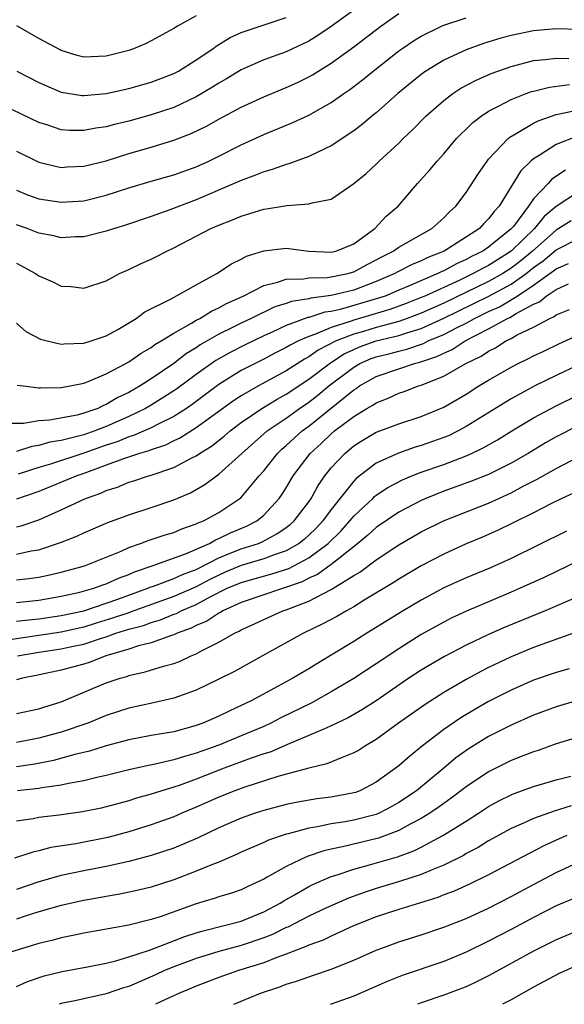
# Model space of a CAD drawing. Units: inches. Extents: x 2520000 to 2523000, y 1545000 to 1548000.
# Drawn here: x 2520825 to 2520874, y 1545000 to 1545088 of the extents above; entities that cross this region are included whole.
import ezdxf

# ---------------------------------------------------------------- set-up
doc = ezdxf.new("R2010")
doc.units = ezdxf.units.IN
doc.header["$MEASUREMENT"] = 0
doc.layers.add('LD25201545_2ft', color=253, linetype='Continuous')

msp = doc.modelspace()

# ---------------------------------------------------------------- linework, layer by layer
at = {"layer": 'LD25201545_2ft'}
for points, elevation in [([(2520855, 1545088.424), (2520853, 1545086.978), (2520851.821, 1545086.179), (2520851, 1545085.679), (2520849, 1545084.73), (2520847, 1545083.995), (2520845, 1545083.114), (2520843.682, 1545082.318), (2520843, 1545081.93), (2520842.435, 1545081.565), (2520841, 1545080.722), (2520839, 1545079.781), (2520837, 1545079.11), (2520835, 1545078.564), (2520833.733, 1545078.267), (2520833, 1545078.055), (2520832.074, 1545077.926), (2520831, 1545077.709), (2520829.731, 1545077.731), (2520829, 1545077.793), (2520827.811, 1545078.189), (2520827, 1545078.436), (2520823.93, 1545079.93)], 7424), ([(2520825, 1545075.894), (2520827, 1545074.892), (2520829, 1545074.445), (2520829.517, 1545074.483), (2520831, 1545074.536), (2520833, 1545075.031), (2520835, 1545075.663), (2520837, 1545076.24), (2520839, 1545076.855), (2520840.549, 1545077.451), (2520841.9, 1545078.1), (2520843, 1545078.718), (2520845, 1545079.798), (2520847, 1545080.725), (2520849, 1545081.543), (2520849.997, 1545082.003), (2520851, 1545082.493), (2520851.325, 1545082.675), (2520853, 1545083.71), (2520855, 1545085.17), (2520857.411, 1545087), (2520859, 1545088.118)], 7422), ([(2520825, 1545072.401), (2520825.996, 1545071.996), (2520827, 1545071.637), (2520829, 1545071.341), (2520831, 1545071.479), (2520833, 1545071.961), (2520835, 1545072.617), (2520837, 1545073.214), (2520839, 1545073.774), (2520841, 1545074.495), (2520842.114, 1545075), (2520843, 1545075.435), (2520845, 1545076.455), (2520847, 1545077.373), (2520849.576, 1545078.424), (2520851, 1545079.092), (2520853, 1545080.214), (2520854.111, 1545081), (2520854.643, 1545081.356), (2520855, 1545081.626), (2520855.779, 1545082.221), (2520856.717, 1545083), (2520859, 1545084.793), (2520859.287, 1545085), (2520860.307, 1545085.693), (2520861, 1545086.118), (2520862.81, 1545087), (2520863, 1545087.084), (2520865, 1545087.747)], 7420), ([(2520841, 1545087.922), (2520839.328, 1545087), (2520839, 1545086.788), (2520837, 1545085.684), (2520836.534, 1545085.466), (2520835.414, 1545085), (2520835, 1545084.851), (2520833, 1545084.34), (2520832.296, 1545084.296), (2520831, 1545084.253), (2520830.402, 1545084.402), (2520829, 1545084.828), (2520828.886, 1545084.886), (2520827, 1545085.908), (2520825.039, 1545087.039)], 7428), ([(2520825.043, 1545083), (2520827, 1545081.982), (2520829, 1545081.131), (2520830.848, 1545080.848), (2520831, 1545080.835), (2520833, 1545081.024), (2520835, 1545081.456), (2520837, 1545082.01), (2520839, 1545082.777), (2520839.42, 1545083), (2520841, 1545083.996), (2520842.46, 1545085), (2520842.765, 1545085.235), (2520844.003, 1545085.997), (2520845, 1545086.451), (2520849, 1545087.784)], 7426), ([(2520875, 1545086.693), (2520873, 1545086.764), (2520871, 1545086.598), (2520869, 1545086.178), (2520868.072, 1545085.928), (2520866.538, 1545085.461), (2520865, 1545084.907), (2520863, 1545083.973), (2520861.416, 1545083), (2520861, 1545082.701), (2520860.057, 1545081.943), (2520858.918, 1545081), (2520857, 1545079.302), (2520856.624, 1545079), (2520855.751, 1545078.249), (2520855, 1545077.679), (2520853, 1545076.353), (2520851.806, 1545075.806), (2520851, 1545075.4), (2520849.24, 1545074.76), (2520849, 1545074.708), (2520847.755, 1545074.245), (2520847, 1545074.053), (2520846.266, 1545073.734), (2520845, 1545073.281), (2520844.384, 1545073), (2520841, 1545071.556), (2520839.512, 1545071), (2520838.657, 1545070.657), (2520837, 1545070.065), (2520834.706, 1545069.295), (2520833.714, 1545069), (2520833, 1545068.754), (2520831, 1545068.264), (2520830.253, 1545068.253), (2520829, 1545068.184), (2520828.34, 1545068.34), (2520827, 1545068.586), (2520825.948, 1545069), (2520825, 1545069.332)], 7418), ([(2520825, 1545065.922), (2520826.691, 1545065), (2520827, 1545064.781), (2520828.251, 1545064.251), (2520829, 1545063.879), (2520829.834, 1545063.834), (2520831, 1545063.683), (2520833, 1545064.356), (2520834.176, 1545065), (2520835, 1545065.361), (2520836.109, 1545065.891), (2520837, 1545066.289), (2520837.477, 1545066.523), (2520838.382, 1545067), (2520839, 1545067.275), (2520841, 1545068.309), (2520842.28, 1545069), (2520843, 1545069.314), (2520844.231, 1545069.769), (2520845, 1545070.113), (2520846.615, 1545070.615), (2520847, 1545070.721), (2520847.259, 1545070.741), (2520849.052, 1545071.052), (2520851, 1545071.192), (2520851.297, 1545071.297), (2520853, 1545071.628), (2520855, 1545072.998), (2520856.096, 1545073.904), (2520857, 1545074.74), (2520857.259, 1545075), (2520859, 1545076.604), (2520859.391, 1545077), (2520860.222, 1545077.779), (2520861.428, 1545079), (2520863, 1545080.376), (2520863.818, 1545081), (2520864.528, 1545081.473), (2520865.821, 1545082.179), (2520867.21, 1545082.79), (2520869, 1545083.427), (2520869.557, 1545083.557), (2520871, 1545083.943), (2520872.032, 1545084.032), (2520873, 1545084.164), (2520874.119, 1545084.119)], 7416), ([(2520825, 1545060.57), (2520825.849, 1545059.849), (2520827.148, 1545059.149), (2520827.728, 1545059), (2520829, 1545058.722), (2520829.243, 1545058.757), (2520831, 1545058.797), (2520831.665, 1545059), (2520833, 1545059.45), (2520834.036, 1545060.036), (2520835.644, 1545061), (2520836.416, 1545061.584), (2520838.757, 1545062.757), (2520841, 1545064.004), (2520842.836, 1545065), (2520844.137, 1545065.863), (2520845, 1545066.269), (2520845.467, 1545066.533), (2520847, 1545067.023), (2520849, 1545067.267), (2520851, 1545067.001), (2520853, 1545066.899), (2520853.404, 1545067), (2520855, 1545067.642), (2520856.885, 1545069), (2520857.901, 1545070.099), (2520858.948, 1545071), (2520860.686, 1545073), (2520861.775, 1545074.225), (2520862.41, 1545075), (2520863, 1545075.648), (2520864.151, 1545077), (2520864.565, 1545077.435), (2520865, 1545077.838), (2520865.581, 1545078.419), (2520866.332, 1545079), (2520867, 1545079.442), (2520867.883, 1545079.883), (2520869, 1545080.493), (2520870.328, 1545081), (2520870.823, 1545081.177), (2520871, 1545081.226), (2520872.422, 1545081.578), (2520874.199, 1545081.801)], 7414), ([(2520825.077, 1545055.077), (2520825.596, 1545055), (2520827, 1545054.831), (2520827.154, 1545054.846), (2520829, 1545054.863), (2520829.777, 1545055), (2520831, 1545055.245), (2520831.383, 1545055.383), (2520833, 1545056.065), (2520834.748, 1545057), (2520835, 1545057.139), (2520836.09, 1545057.91), (2520837, 1545058.431), (2520837.322, 1545058.678), (2520837.883, 1545059), (2520839, 1545059.703), (2520840.573, 1545060.573), (2520841, 1545060.837), (2520841.306, 1545061), (2520842.343, 1545061.657), (2520843, 1545061.944), (2520843.674, 1545062.326), (2520845.176, 1545063), (2520847, 1545063.944), (2520848.235, 1545064.235), (2520849, 1545064.508), (2520850.531, 1545064.531), (2520851, 1545064.613), (2520852.642, 1545064.643), (2520853, 1545064.693), (2520854.463, 1545065), (2520855, 1545065.152), (2520856.197, 1545065.803), (2520857, 1545066.207), (2520857.502, 1545066.498), (2520858.499, 1545067), (2520859, 1545067.357), (2520861.94, 1545069), (2520863, 1545069.957), (2520863.508, 1545070.492), (2520864.094, 1545071), (2520865, 1545072.203), (2520866.101, 1545073.899), (2520866.855, 1545075), (2520867, 1545075.171), (2520868.723, 1545077), (2520868.872, 1545077.128), (2520869.445, 1545077.445), (2520871, 1545078.375), (2520871.409, 1545078.591), (2520873, 1545079.143), (2520873.163, 1545079.163), (2520875, 1545079.563)], 7412), ([(2520874.821, 1545077.179), (2520873, 1545076.471), (2520871.49, 1545075.49), (2520871, 1545075.203), (2520870.761, 1545075), (2520869.853, 1545074.148), (2520867.922, 1545071), (2520867.477, 1545070.523), (2520867, 1545069.854), (2520866.56, 1545069.44), (2520866.176, 1545069), (2520863.053, 1545067), (2520861.579, 1545066.421), (2520861, 1545066.118), (2520860.196, 1545065.804), (2520858.875, 1545065.125), (2520858.66, 1545065), (2520857, 1545064.283), (2520855, 1545063.529), (2520853, 1545063.036), (2520851.186, 1545062.814), (2520851, 1545062.754), (2520849.479, 1545062.521), (2520849, 1545062.342), (2520847.977, 1545062.023), (2520845.883, 1545061), (2520845, 1545060.587), (2520844.159, 1545060.159), (2520843, 1545059.6), (2520841.354, 1545058.646), (2520841, 1545058.396), (2520840.123, 1545057.877), (2520839, 1545057.004), (2520837, 1545055.647), (2520836.006, 1545055), (2520835, 1545054.421), (2520834.036, 1545053.964), (2520833, 1545053.34), (2520832.746, 1545053.254), (2520832.237, 1545053), (2520831, 1545052.568), (2520830.415, 1545052.414), (2520827.957, 1545051.958), (2520827, 1545051.89), (2520825.647, 1545051.647), (2520823.651, 1545051.651)], 7410), ([(2520873.819, 1545074.181), (2520872.618, 1545073.383), (2520872.279, 1545073), (2520871, 1545071.631), (2520870.558, 1545071), (2520869.197, 1545069.197), (2520869, 1545068.961), (2520867, 1545067.346), (2520866.486, 1545067), (2520865.482, 1545066.518), (2520865, 1545066.251), (2520864.13, 1545065.87), (2520863, 1545065.247), (2520862.823, 1545065.177), (2520862.484, 1545065), (2520859.876, 1545063.876), (2520859, 1545063.52), (2520857.784, 1545063), (2520857.206, 1545062.794), (2520853.8, 1545061.8), (2520853, 1545061.624), (2520852.443, 1545061.557), (2520851, 1545061.096), (2520850.917, 1545061.083), (2520849, 1545060.38), (2520847.822, 1545059.822), (2520847, 1545059.459), (2520845.339, 1545058.661), (2520844.012, 1545057.988), (2520842.74, 1545057.26), (2520841, 1545056.018), (2520839.265, 1545054.735), (2520839, 1545054.554), (2520837, 1545053.297), (2520836.492, 1545053), (2520835, 1545052.29), (2520833, 1545051.404), (2520831.971, 1545051), (2520831, 1545050.659), (2520830.519, 1545050.519), (2520829, 1545050.162), (2520827.99, 1545050.01), (2520827, 1545049.711), (2520826.379, 1545049.621), (2520825, 1545049.177)], 7408), ([(2520875, 1545072.265), (2520873, 1545070.975), (2520871.938, 1545070.062), (2520871.077, 1545069), (2520869.013, 1545066.987), (2520867.778, 1545066.222), (2520867, 1545065.72), (2520866.514, 1545065.486), (2520865.635, 1545065), (2520864.424, 1545064.424), (2520861.327, 1545063), (2520861, 1545062.854), (2520859.672, 1545062.328), (2520858.206, 1545061.794), (2520855, 1545060.863), (2520854.772, 1545060.772), (2520853, 1545060.211), (2520851.61, 1545059.61), (2520851, 1545059.412), (2520850.079, 1545059), (2520849.359, 1545058.641), (2520849, 1545058.412), (2520848.059, 1545057.941), (2520847, 1545057.377), (2520846.232, 1545057), (2520845, 1545056.364), (2520843, 1545055.126), (2520840.643, 1545053.357), (2520840.121, 1545053), (2520839, 1545052.288), (2520837.609, 1545051.609), (2520837, 1545051.285), (2520835.41, 1545050.59), (2520835, 1545050.475), (2520833.96, 1545050.04), (2520833, 1545049.725), (2520831, 1545049.011), (2520828.044, 1545048.044), (2520827, 1545047.737), (2520825.153, 1545047.153)], 7406), ([(2520874.326, 1545069.674), (2520873.25, 1545069), (2520873, 1545068.871), (2520870.898, 1545067), (2520869.859, 1545066.141), (2520869, 1545065.477), (2520868.248, 1545065), (2520867, 1545064.303), (2520863, 1545062.377), (2520861, 1545061.476), (2520859.748, 1545061), (2520859, 1545060.74), (2520857, 1545060.206), (2520855.857, 1545059.858), (2520855, 1545059.617), (2520853.453, 1545059), (2520851.831, 1545058.169), (2520851, 1545057.582), (2520850.612, 1545057.388), (2520849, 1545056.35), (2520846.53, 1545055), (2520845, 1545054.132), (2520844.312, 1545053.688), (2520841, 1545051.265), (2520839.604, 1545050.396), (2520839, 1545050.116), (2520838.255, 1545049.745), (2520837, 1545049.327), (2520836.772, 1545049.228), (2520835.962, 1545049), (2520834.522, 1545048.522), (2520833, 1545047.94), (2520831, 1545047.212), (2520830.372, 1545047), (2520827, 1545045.608), (2520825, 1545044.921)], 7404), ([(2520825, 1545042.463), (2520825.438, 1545042.561), (2520827, 1545043.09), (2520829, 1545043.988), (2520831.153, 1545045), (2520832.523, 1545045.477), (2520833, 1545045.705), (2520833.989, 1545046.011), (2520835, 1545046.432), (2520835.442, 1545046.558), (2520836.764, 1545047), (2520837, 1545047.064), (2520839, 1545047.739), (2520840.606, 1545048.606), (2520841, 1545048.797), (2520841.283, 1545049), (2520842.347, 1545049.653), (2520843.471, 1545050.529), (2520844.003, 1545051), (2520845, 1545051.749), (2520846.831, 1545053), (2520848.181, 1545053.819), (2520849, 1545054.266), (2520851, 1545055.602), (2520852.931, 1545057.069), (2520854.154, 1545057.846), (2520855, 1545058.249), (2520855.525, 1545058.475), (2520856.986, 1545059), (2520859, 1545059.48), (2520859.735, 1545059.735), (2520861, 1545060.111), (2520863, 1545061.016), (2520865.679, 1545062.321), (2520867.012, 1545062.988), (2520869, 1545064.066), (2520870.323, 1545065), (2520871, 1545065.539), (2520871.858, 1545066.142), (2520873, 1545067.113), (2520875, 1545068.129)], 7402), ([(2520825, 1545040.046), (2520826.329, 1545040.329), (2520827, 1545040.431), (2520828.936, 1545041.064), (2520830.368, 1545041.632), (2520831, 1545041.936), (2520833.15, 1545042.85), (2520835, 1545043.532), (2520837, 1545044.184), (2520839, 1545044.858), (2520840.501, 1545045.499), (2520841.775, 1545046.225), (2520842.79, 1545047), (2520843, 1545047.142), (2520845.041, 1545049), (2520847.318, 1545051), (2520849, 1545052.149), (2520850.169, 1545053), (2520851, 1545053.563), (2520851.814, 1545054.186), (2520852.799, 1545055), (2520855, 1545056.682), (2520855.559, 1545057), (2520856.567, 1545057.433), (2520857, 1545057.589), (2520858.13, 1545057.87), (2520859, 1545058.107), (2520859.721, 1545058.279), (2520861.213, 1545058.787), (2520861.633, 1545059), (2520863, 1545059.569), (2520864.201, 1545060.201), (2520865, 1545060.594), (2520865.727, 1545061), (2520867, 1545061.622), (2520867.955, 1545062.045), (2520869.53, 1545063), (2520871, 1545063.97), (2520872.766, 1545065.234), (2520873, 1545065.432), (2520874.109, 1545065.892)], 7400), ([(2520825, 1545037.758), (2520826.121, 1545037.879), (2520827, 1545038), (2520827.829, 1545038.171), (2520829, 1545038.444), (2520831.06, 1545039), (2520833, 1545039.771), (2520834.318, 1545040.318), (2520835, 1545040.634), (2520836.048, 1545041), (2520836.733, 1545041.267), (2520838.241, 1545041.759), (2520839, 1545041.977), (2520839.704, 1545042.296), (2520841, 1545042.725), (2520841.173, 1545042.827), (2520841.634, 1545043), (2520843, 1545043.744), (2520844.958, 1545045.042), (2520846.603, 1545047), (2520847, 1545047.443), (2520848.221, 1545049), (2520848.62, 1545049.38), (2520849, 1545049.702), (2520850.403, 1545051), (2520851, 1545051.438), (2520855, 1545054.657), (2520855.219, 1545054.781), (2520855.523, 1545055), (2520857, 1545055.834), (2520859, 1545056.531), (2520860.406, 1545057), (2520860.886, 1545057.114), (2520862.383, 1545057.617), (2520863, 1545057.93), (2520863.752, 1545058.248), (2520864.917, 1545059), (2520867, 1545060.068), (2520868.667, 1545061), (2520868.898, 1545061.102), (2520869.438, 1545061.439), (2520871, 1545062.272), (2520871.51, 1545062.49), (2520872.127, 1545063), (2520873, 1545063.575), (2520874.096, 1545064.095)], 7398), ([(2520825, 1545035.747), (2520827, 1545035.954), (2520829, 1545036.294), (2520830.658, 1545036.657), (2520831.9, 1545037), (2520832.7, 1545037.3), (2520833, 1545037.392), (2520834.096, 1545037.904), (2520835, 1545038.233), (2520835.519, 1545038.48), (2520837.086, 1545039), (2520840.055, 1545040.055), (2520842.18, 1545041), (2520842.696, 1545041.304), (2520843, 1545041.418), (2520844.054, 1545041.946), (2520845.47, 1545042.53), (2520846.393, 1545043), (2520847, 1545043.5), (2520848.377, 1545045), (2520848.632, 1545045.368), (2520849, 1545045.949), (2520849.624, 1545047), (2520851.125, 1545049), (2520852.108, 1545049.892), (2520853, 1545050.748), (2520853.301, 1545051), (2520855, 1545052.292), (2520856.175, 1545053), (2520856.703, 1545053.297), (2520857, 1545053.512), (2520858.076, 1545053.924), (2520859, 1545054.348), (2520859.49, 1545054.51), (2520860.753, 1545055), (2520861, 1545055.073), (2520863, 1545055.871), (2520864.968, 1545057), (2520866.349, 1545057.651), (2520867, 1545058.109), (2520867.598, 1545058.402), (2520868.522, 1545059), (2520869, 1545059.235), (2520869.535, 1545059.536), (2520871, 1545060.228), (2520872.426, 1545061), (2520872.828, 1545061.172), (2520873, 1545061.314), (2520874.199, 1545061.801)], 7396), ([(2520825, 1545034.065), (2520825.818, 1545034.182), (2520827, 1545034.287), (2520829, 1545034.571), (2520831.006, 1545035.006), (2520834.025, 1545036.026), (2520836.707, 1545037), (2520836.906, 1545037.094), (2520837.182, 1545037.182), (2520839, 1545037.873), (2520839.766, 1545038.234), (2520841, 1545038.687), (2520843, 1545039.724), (2520844.172, 1545040.172), (2520845, 1545040.521), (2520846.523, 1545041), (2520846.86, 1545041.14), (2520848.167, 1545041.833), (2520849, 1545042.4), (2520849.335, 1545042.665), (2520849.717, 1545043), (2520851, 1545044.703), (2520851.209, 1545045), (2520851.847, 1545046.153), (2520852.445, 1545047), (2520853, 1545047.709), (2520854.202, 1545049), (2520855, 1545049.665), (2520855.817, 1545050.183), (2520857, 1545050.875), (2520857.087, 1545050.913), (2520859, 1545051.633), (2520861, 1545052.294), (2520863, 1545053.126), (2520865, 1545054.282), (2520866.138, 1545055), (2520867, 1545055.513), (2520869, 1545056.676), (2520869.63, 1545057), (2520870.556, 1545057.443), (2520871, 1545057.683), (2520871.893, 1545058.107), (2520873.252, 1545058.748), (2520875, 1545059.536)], 7394), ([(2520875, 1545056.873), (2520873, 1545055.936), (2520871.094, 1545055), (2520869, 1545053.858), (2520868.458, 1545053.542), (2520865, 1545051.38), (2520864.293, 1545051), (2520863.422, 1545050.578), (2520863, 1545050.405), (2520861, 1545049.697), (2520860.459, 1545049.541), (2520858.97, 1545049.03), (2520857, 1545048.133), (2520855.228, 1545046.772), (2520855, 1545046.535), (2520853, 1545044.012), (2520852.266, 1545043), (2520851.648, 1545042.352), (2520851, 1545041.717), (2520850.618, 1545041.382), (2520850.135, 1545041), (2520849, 1545040.349), (2520848.008, 1545040.008), (2520847, 1545039.613), (2520845, 1545039.029), (2520843.575, 1545038.425), (2520843, 1545038.181), (2520842.209, 1545037.791), (2520841, 1545037.145), (2520839, 1545036.273), (2520835.132, 1545034.867), (2520835, 1545034.834), (2520833.637, 1545034.363), (2520832.098, 1545033.902), (2520831, 1545033.554), (2520829, 1545033.111), (2520824.433, 1545032.433)], 7392), ([(2520825.103, 1545031), (2520827, 1545031.314), (2520829, 1545031.61), (2520829.792, 1545031.792), (2520831, 1545032.036), (2520832.572, 1545032.572), (2520833, 1545032.696), (2520833.85, 1545033), (2520835, 1545033.36), (2520836.306, 1545033.694), (2520837, 1545033.958), (2520837.812, 1545034.187), (2520839, 1545034.692), (2520839.227, 1545034.772), (2520839.652, 1545035), (2520841, 1545035.562), (2520842.248, 1545036.248), (2520843.755, 1545037), (2520845, 1545037.528), (2520847.725, 1545038.275), (2520849.225, 1545038.775), (2520851, 1545039.712), (2520852.724, 1545041), (2520853.874, 1545042.126), (2520854.668, 1545043), (2520855, 1545043.409), (2520856.695, 1545045), (2520856.845, 1545045.155), (2520857, 1545045.277), (2520858.032, 1545045.968), (2520859.343, 1545046.657), (2520860.176, 1545047), (2520861, 1545047.319), (2520863, 1545048.023), (2520865, 1545048.791), (2520865.475, 1545049), (2520866.515, 1545049.485), (2520867.791, 1545050.209), (2520869.068, 1545051), (2520871, 1545052.162), (2520873, 1545053.243), (2520875, 1545054.216)], 7390), ([(2520875, 1545051.484), (2520873, 1545050.47), (2520872.06, 1545049.94), (2520870.505, 1545049), (2520869, 1545048.127), (2520867, 1545047.132), (2520865.471, 1545046.53), (2520863, 1545045.639), (2520861.402, 1545045), (2520861, 1545044.82), (2520859, 1545043.772), (2520857, 1545042.418), (2520856.269, 1545041.731), (2520855.364, 1545041), (2520853.633, 1545039.633), (2520853, 1545039.109), (2520851.777, 1545038.223), (2520851, 1545037.89), (2520850.415, 1545037.585), (2520845, 1545035.744), (2520843.362, 1545035), (2520843.142, 1545034.858), (2520843, 1545034.795), (2520841.93, 1545034.07), (2520841, 1545033.683), (2520840.556, 1545033.445), (2520839.304, 1545033), (2520839, 1545032.856), (2520838.801, 1545032.801), (2520837, 1545032.14), (2520835.873, 1545031.873), (2520835, 1545031.591), (2520832.953, 1545031), (2520831.564, 1545030.436), (2520831, 1545030.262), (2520829, 1545029.713), (2520826.768, 1545029.233), (2520825.533, 1545029), (2520825, 1545028.856)], 7388), ([(2520825, 1545025.873), (2520827, 1545026.288), (2520827.53, 1545026.47), (2520829, 1545026.917), (2520833, 1545028.583), (2520834.219, 1545029), (2520834.831, 1545029.169), (2520835, 1545029.237), (2520836.442, 1545029.558), (2520838.077, 1545030.077), (2520839, 1545030.327), (2520839.496, 1545030.504), (2520840.56, 1545031), (2520841, 1545031.176), (2520841.399, 1545031.399), (2520843, 1545032.199), (2520844.39, 1545033), (2520844.811, 1545033.189), (2520845, 1545033.31), (2520846.163, 1545033.837), (2520847, 1545034.24), (2520848.699, 1545035), (2520849, 1545035.097), (2520851, 1545035.862), (2520853, 1545036.905), (2520855, 1545038.133), (2520855.551, 1545038.449), (2520857, 1545039.534), (2520859, 1545040.86), (2520861, 1545042.013), (2520862.97, 1545043), (2520867, 1545044.584), (2520867.901, 1545045), (2520868.668, 1545045.332), (2520869, 1545045.491), (2520870.073, 1545046.073), (2520871.301, 1545046.699), (2520873, 1545047.669), (2520875, 1545048.686)], 7386), ([(2520874.531, 1545045.469), (2520873.498, 1545045), (2520872.524, 1545044.524), (2520871, 1545043.727), (2520869.184, 1545042.816), (2520867.839, 1545042.161), (2520866.449, 1545041.551), (2520865, 1545040.953), (2520863, 1545040.051), (2520861, 1545038.993), (2520859, 1545037.81), (2520858.509, 1545037.491), (2520855.942, 1545035.942), (2520855, 1545035.358), (2520854.349, 1545035), (2520853.5, 1545034.5), (2520852.202, 1545033.798), (2520850.534, 1545033), (2520846.878, 1545031), (2520844.385, 1545029.615), (2520843, 1545028.907), (2520841, 1545027.937), (2520839, 1545027.218), (2520837.193, 1545026.807), (2520835, 1545026.344), (2520833, 1545025.684), (2520831.346, 1545025), (2520829, 1545024.211), (2520827, 1545023.662), (2520825.347, 1545023.347), (2520825, 1545023.286)], 7384), ([(2520873.924, 1545042.076), (2520869, 1545039.659), (2520867.167, 1545038.833), (2520865, 1545037.939), (2520863, 1545037.029), (2520861, 1545035.953), (2520859.391, 1545035), (2520856.16, 1545033), (2520855, 1545032.265), (2520851.707, 1545030.293), (2520851, 1545029.844), (2520849.58, 1545029), (2520848.288, 1545028.288), (2520845.876, 1545027), (2520845, 1545026.58), (2520843.913, 1545026.087), (2520843, 1545025.628), (2520841.58, 1545025), (2520841, 1545024.787), (2520840.698, 1545024.698), (2520839, 1545024.249), (2520838.081, 1545024.081), (2520837, 1545023.91), (2520835, 1545023.535), (2520833, 1545022.978), (2520831.492, 1545022.508), (2520830.207, 1545022.207), (2520828.311, 1545021.688), (2520826.631, 1545021.369), (2520825, 1545021.137)], 7382), ([(2520875, 1545039.433), (2520871.997, 1545038.003), (2520869.81, 1545037), (2520869, 1545036.646), (2520865.025, 1545034.975), (2520863.669, 1545034.331), (2520863, 1545033.993), (2520861, 1545032.884), (2520859, 1545031.632), (2520857, 1545030.298), (2520855, 1545028.992), (2520853, 1545027.789), (2520851.211, 1545026.788), (2520848.534, 1545025.467), (2520847.643, 1545025), (2520847, 1545024.708), (2520845, 1545023.869), (2520843, 1545023.052), (2520841, 1545022.33), (2520839.946, 1545022.054), (2520839, 1545021.738), (2520837.355, 1545021.356), (2520836.752, 1545021.248), (2520835, 1545020.856), (2520833, 1545020.355), (2520832.169, 1545020.17), (2520831, 1545019.874), (2520829.631, 1545019.632), (2520829, 1545019.484), (2520827.252, 1545019.252), (2520827, 1545019.201), (2520825.113, 1545019)], 7380), ([(2520875, 1545036.282), (2520872.024, 1545035), (2520868.457, 1545033.543), (2520867, 1545032.897), (2520865, 1545031.944), (2520863.064, 1545030.936), (2520861, 1545029.717), (2520859.909, 1545029), (2520857, 1545027.002), (2520855.789, 1545026.211), (2520854.521, 1545025.479), (2520853, 1545024.756), (2520852.605, 1545024.605), (2520851, 1545023.897), (2520849.108, 1545023.108), (2520847.561, 1545022.439), (2520847, 1545022.268), (2520845.889, 1545021.888), (2520843.466, 1545021), (2520841, 1545020.03), (2520839.475, 1545019.474), (2520839, 1545019.313), (2520837.95, 1545019), (2520837, 1545018.686), (2520835.678, 1545018.322), (2520835, 1545018.103), (2520833, 1545017.564), (2520832.542, 1545017.457), (2520830.889, 1545017.111), (2520828.812, 1545016.813), (2520827, 1545016.607), (2520826.501, 1545016.501), (2520825, 1545016.277)], 7378), ([(2520874.871, 1545033.129), (2520871, 1545031.726), (2520869, 1545030.916), (2520867, 1545029.966), (2520866.357, 1545029.643), (2520865, 1545028.904), (2520863, 1545027.724), (2520861.34, 1545026.66), (2520858.997, 1545025), (2520857, 1545023.559), (2520856.045, 1545023), (2520855.412, 1545022.588), (2520855, 1545022.355), (2520853.968, 1545021.967), (2520852.618, 1545021.383), (2520850.997, 1545020.997), (2520848.252, 1545020.252), (2520845.324, 1545019.324), (2520844.42, 1545019), (2520843, 1545018.425), (2520841, 1545017.532), (2520839.712, 1545017), (2520839, 1545016.688), (2520837, 1545015.963), (2520835, 1545015.337), (2520833.149, 1545014.851), (2520830.287, 1545014.287), (2520828.062, 1545013.938), (2520827, 1545013.66), (2520826.455, 1545013.545), (2520824.834, 1545013)], 7376), ([(2520874.151, 1545029.849), (2520873, 1545029.524), (2520871, 1545028.821), (2520869, 1545027.952), (2520867, 1545026.937), (2520865.771, 1545026.229), (2520864.52, 1545025.48), (2520863, 1545024.445), (2520861.125, 1545023), (2520859.951, 1545022.049), (2520859, 1545021.198), (2520857, 1545019.748), (2520855.537, 1545019), (2520855.146, 1545018.854), (2520855, 1545018.807), (2520853, 1545018.424), (2520851.735, 1545018.265), (2520850.019, 1545017.981), (2520849, 1545017.778), (2520847, 1545017.251), (2520846.236, 1545017), (2520845, 1545016.558), (2520843, 1545015.685), (2520841.179, 1545014.821), (2520839.789, 1545014.212), (2520839, 1545013.901), (2520837, 1545013.228), (2520835, 1545012.692), (2520833, 1545012.259), (2520831, 1545011.874), (2520829, 1545011.448), (2520827, 1545010.888), (2520825, 1545010.219)], 7374), ([(2520875, 1545027.048), (2520873, 1545026.473), (2520871, 1545025.717), (2520869, 1545024.837), (2520867, 1545023.818), (2520865.254, 1545022.746), (2520864.089, 1545021.911), (2520863.016, 1545021), (2520860.581, 1545019), (2520859, 1545017.939), (2520858.401, 1545017.599), (2520857.262, 1545017), (2520857, 1545016.888), (2520855, 1545016.371), (2520854.229, 1545016.229), (2520853, 1545016.039), (2520851.771, 1545015.771), (2520851, 1545015.663), (2520849.162, 1545015.161), (2520849, 1545015.13), (2520847.412, 1545014.588), (2520847, 1545014.39), (2520845, 1545013.527), (2520844.643, 1545013.357), (2520843, 1545012.651), (2520842.438, 1545012.439), (2520841, 1545011.829), (2520839, 1545011.06), (2520837, 1545010.414), (2520835.862, 1545010.138), (2520834.21, 1545009.79), (2520833, 1545009.592), (2520832.507, 1545009.493), (2520831, 1545009.234), (2520829, 1545008.793), (2520827, 1545008.219), (2520825.872, 1545007.871), (2520825, 1545007.58)], 7372), ([(2520875, 1545023.75), (2520873, 1545023.162), (2520871.411, 1545022.589), (2520871, 1545022.461), (2520870.128, 1545022.128), (2520869, 1545021.678), (2520867, 1545020.683), (2520865, 1545019.334), (2520863.678, 1545018.322), (2520863, 1545017.862), (2520862.505, 1545017.495), (2520861.769, 1545017), (2520861, 1545016.524), (2520860.013, 1545016.013), (2520859, 1545015.446), (2520857.217, 1545014.783), (2520854.008, 1545014.008), (2520853, 1545013.806), (2520852.344, 1545013.656), (2520850.858, 1545013.142), (2520849, 1545012.269), (2520847.299, 1545011.299), (2520847, 1545011.142), (2520845.537, 1545010.463), (2520845, 1545010.192), (2520844.125, 1545009.874), (2520843, 1545009.553), (2520842.594, 1545009.406), (2520841, 1545008.935), (2520837.783, 1545007.783), (2520837, 1545007.529), (2520835, 1545007.026), (2520831, 1545006.321), (2520830.16, 1545006.159), (2520829, 1545005.912), (2520828.287, 1545005.713), (2520827, 1545005.4), (2520823, 1545004.205)], 7370), ([(2520825, 1545001.572), (2520825.984, 1545002.016), (2520827.478, 1545002.522), (2520829.071, 1545002.929), (2520831.336, 1545003.337), (2520833, 1545003.656), (2520833.86, 1545003.86), (2520835, 1545004.209), (2520836.827, 1545004.827), (2520839.969, 1545006.031), (2520841, 1545006.371), (2520841.481, 1545006.519), (2520843.487, 1545007), (2520845, 1545007.398), (2520847, 1545008.216), (2520848.469, 1545009), (2520848.786, 1545009.214), (2520849.732, 1545009.732), (2520851, 1545010.465), (2520851.356, 1545010.644), (2520853, 1545011.362), (2520853.515, 1545011.515), (2520855, 1545012.033), (2520856.396, 1545012.397), (2520858.885, 1545013.115), (2520860.35, 1545013.65), (2520861, 1545013.975), (2520862.929, 1545015), (2520865, 1545016.296), (2520866.103, 1545017), (2520867, 1545017.595), (2520867.908, 1545018.092), (2520869, 1545018.639), (2520869.255, 1545018.745), (2520871, 1545019.365), (2520873, 1545019.959), (2520874.297, 1545020.297)], 7368), ([(2520874.335, 1545017.665), (2520872.816, 1545017.184), (2520871, 1545016.523), (2520870.112, 1545016.112), (2520869, 1545015.639), (2520867, 1545014.536), (2520866.053, 1545013.947), (2520865, 1545013.402), (2520864.75, 1545013.25), (2520863, 1545012.377), (2520861.964, 1545011.964), (2520861, 1545011.535), (2520859.086, 1545010.914), (2520857, 1545010.297), (2520856.013, 1545009.988), (2520854.549, 1545009.451), (2520852.593, 1545008.593), (2520851, 1545007.83), (2520849.13, 1545006.87), (2520849, 1545006.823), (2520847.787, 1545006.213), (2520847, 1545005.912), (2520845, 1545005.227), (2520843, 1545004.691), (2520841, 1545004.078), (2520839, 1545003.342), (2520838.171, 1545003), (2520837.372, 1545002.628), (2520835, 1545001.597), (2520834.538, 1545001.462), (2520833, 1545000.932), (2520831, 1545000.501), (2520830.34, 1545000.34), (2520829, 1545000.059), (2520828.82, 1545000)], 7366), ([(2520873.953, 1545015), (2520873.275, 1545014.725), (2520871.895, 1545014.104), (2520867, 1545011.509), (2520865.303, 1545010.697), (2520863.93, 1545010.07), (2520863, 1545009.726), (2520862.486, 1545009.513), (2520859, 1545008.442), (2520857, 1545007.775), (2520854.974, 1545006.974), (2520853, 1545006.068), (2520852.284, 1545005.716), (2520851, 1545005.251), (2520850.834, 1545005.165), (2520849, 1545004.457), (2520848.176, 1545004.176), (2520847, 1545003.699), (2520844.746, 1545003), (2520843, 1545002.372), (2520841, 1545001.604), (2520840.579, 1545001.422), (2520839.498, 1545001), (2520838.59, 1545000.59), (2520837.37, 1545000)], 7364), ([(2520844.35, 1545000), (2520845, 1545000.287), (2520846.712, 1545001), (2520848.433, 1545001.568), (2520849, 1545001.789), (2520849.927, 1545002.073), (2520851, 1545002.456), (2520851.418, 1545002.582), (2520853, 1545003.125), (2520855, 1545003.924), (2520857, 1545004.803), (2520857.512, 1545005), (2520859, 1545005.549), (2520861, 1545006.188), (2520863, 1545006.862), (2520865, 1545007.647), (2520867, 1545008.56), (2520869, 1545009.582), (2520871, 1545010.67), (2520873, 1545011.731), (2520875, 1545012.643)], 7362), ([(2520874.587, 1545009.413), (2520873, 1545008.755), (2520871, 1545007.736), (2520869, 1545006.66), (2520867, 1545005.608), (2520865, 1545004.641), (2520863, 1545003.821), (2520859.407, 1545002.593), (2520859, 1545002.44), (2520857.968, 1545002.032), (2520855, 1545000.733), (2520853, 1545000.024), (2520852.924, 1545000)], 7360), ([(2520875, 1545006.575), (2520873, 1545005.748), (2520871, 1545004.733), (2520867, 1545002.533), (2520865.98, 1545002.02), (2520865, 1545001.565), (2520864.6, 1545001.4), (2520863, 1545000.8), (2520861, 1545000.126), (2520860.68, 1545000)], 7358), ([(2520875, 1545003.514), (2520873.262, 1545002.739), (2520871, 1545001.529), (2520869, 1545000.402), (2520868.243, 1545000)], 7356)]:
    msp.add_lwpolyline(points, dxfattribs=dict(at, elevation=elevation))

doc.saveas('drawing.dxf')
